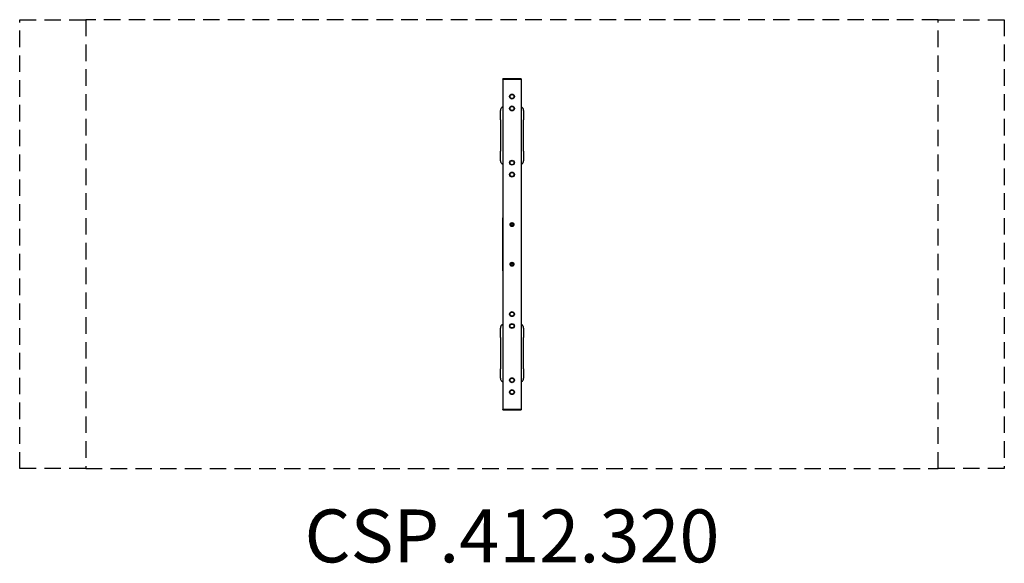
# Model space of a CAD drawing. Units: millimetres. Extents: x -3795 to 3655, y -2482 to 1629.
import ezdxf

# ---------------------------------------------------------------- set-up
doc = ezdxf.new("R2010")
doc.units = ezdxf.units.MM
doc.header["$LTSCALE"] = 50
doc.linetypes.add('DASHED', pattern=[0.75, 0.5, -0.25])
doc.layers.add('SW_hulplaag', color=6, linetype='Continuous', plot=False)
doc.layers.add('SW_Toestellen', color=2, linetype='Continuous')
doc.styles.add('SPW_2D_CAD', font='arial.ttf', dxfattribs={"height": 400})

msp = doc.modelspace()

# ---------------------------------------------------------------- linework, layer by layer
at = {"layer": 'SW_Toestellen', "color": 254, "linetype": 'DASHED', "ltscale": 5}
for p, q in [((-3794.8, -1766), (-3794.8, 1629)), ((-3794.8, 1629), (-3294.8, 1629)), ((-3294.8, 1629), (-3294.8, -1766)), ((-3294.8, -1766), (-3794.8, -1766)), ((-3294.8, -1766), (3155.2, -1766)), ((3655.2, -1766), (3155.2, -1766))]:
    msp.add_line(p, q, dxfattribs=at)
at = {"layer": 'SW_Toestellen'}
for p, q in [((-139.7, 1180.2), (0, 1180.2)), ((-139.7, 1180.2), (-139.7, -1319.8)), ((-1.4, 1182.2), (-138.4, 1182.2)), ((-138.4, 1182.2), (-138.4, 1181.2)), ((-1.4, 1182.2), (-1.4, 1181.2)), ((0, 1180.2), (0, -1319.8)), ((-157.4, 870.6), (-157.4, 942.7)), ((17.7, 942.7), (17.7, 870.6)), ((-157.4, 870.6), (-157.4, 752.7)), ((17.7, 752.7), (17.7, 870.6)), ((-157.4, 752.7), (-157.4, 634.7)), ((17.7, 634.7), (17.7, 752.7)), ((-157.4, 562.7), (-157.4, 634.7)), ((17.7, 634.7), (17.7, 562.7)), ((-139.7, 130.2), (-139.9, 130.2)), ((-139.9, -269.8), (-139.9, 130.2)), ((0.1, 130.2), (0, 130.2)), ((0.1, 130.2), (0.1, -269.8)), ((-139.9, -269.8), (-139.7, -269.8)), ((0, -269.8), (0.1, -269.8)), ((-157.4, -774.4), (-157.4, -702.4)), ((17.7, -702.4), (17.7, -774.4)), ((-157.4, -774.4), (-157.4, -892.3)), ((17.7, -892.3), (17.7, -774.4)), ((-157.4, -892.3), (-157.4, -1010.3)), ((17.7, -1010.3), (17.7, -892.3)), ((-157.4, -1082.3), (-157.4, -1010.3)), ((17.7, -1010.3), (17.7, -1082.3)), ((0, -1319.8), (-139.7, -1319.8)), ((-138.4, -1321.8), (-138.4, -1320.8)), ((-138.4, -1321.8), (-1.4, -1321.8)), ((-1.4, -1321.8), (-1.4, -1320.8))]:
    msp.add_line(p, q, dxfattribs=at)
at = {"layer": 'SW_Toestellen', "color": 254, "linetype": 'DASHED', "ltscale": 5}
for points in [[(3155.2, -1766), (3155.2, 1629), (-3294.8, 1629)], [(3155.2, 1629), (3655.2, 1629), (3655.2, -1766)]]:
    msp.add_lwpolyline(points, dxfattribs=at)
at = {"layer": 'SW_Toestellen'}
for centre, radius in [((-69.8, 1047.7), 18.8), ((-69.8, 1047.7), 15), ((-69.8, 957.7), 18.8), ((-69.8, 957.7), 15), ((-69.8, 547.7), 18.8), ((-69.8, 547.7), 15), ((-69.8, 457.7), 18.8), ((-69.8, 457.7), 15), ((-69.8, 80.2), 15), ((-69.8, 80.2), 11), ((-69.8, 80.2), 7.73), ((-69.8, 80.2), 7.12), ((-69.8, 80.2), 6.77), ((-69.8, -219.8), 15), ((-69.8, -219.8), 11), ((-69.8, -219.8), 7.73), ((-69.8, -219.8), 7.12), ((-69.8, -219.8), 6.77), ((-69.8, -597.3), 18.8), ((-69.8, -597.3), 15), ((-69.8, -687.3), 18.8), ((-69.8, -687.3), 15), ((-69.8, -1097.3), 18.8), ((-69.8, -1097.3), 15), ((-69.8, -1187.3), 18.8), ((-69.8, -1187.3), 15)]:
    msp.add_circle(centre, radius, dxfattribs=at)
for points, knots in [([(-139.3, 1180.2), (-139.2, 1180.2), (-139.1, 1180.2), (-138.9, 1180.3), (-138.8, 1180.4), (-138.6, 1180.5), (-138.5, 1180.6), (-138.4, 1180.9), (-138.4, 1181), (-138.4, 1181.1), (-138.4, 1181.1), (-138.4, 1181.2)], [0, 0, 0, 0, 0.0364524, 0.0364524, 0.0730113, 0.0730113, 0.1095808, 0.1095808, 0.1461675, 0.1461675, 0.1522707, 0.1522707, 0.1522707, 0.1522707]), ([(-138.4, 1181.2), (-138.4, 1181.2), (-138.3, 1181.2), (-138.1, 1181.2), (-137.4, 1181.2), (-135.1, 1181.2), (-131.4, 1181.2), (-129.5, 1181.2), (-127.2, 1181.2), (-124.6, 1181.2), (-122.1, 1181.2), (-119.4, 1181.2), (-116.3, 1181.2)], [0.8114062, 0.8114062, 0.8114062, 0.8114062, 0.8251827, 0.8251827, 0.8251827, 0.8841243, 0.8841243, 0.8841243, 0.9138053, 0.9138053, 0.9138053, 0.942062, 0.942062, 0.942062, 0.942062]), ([(-116.3, 1181.2), (-114.6, 1181.2), (-112.9, 1181.2), (-111.1, 1181.2), (-106.1, 1181.2), (-100.6, 1181.2), (-95, 1181.2)], [0.94206199, 0.94206199, 0.94206199, 0.94206199, 0.95742914, 0.95742914, 0.95742914, 1, 1, 1, 1]), ([(-95, 1181.2), (-87.1, 1181.2), (-78.7, 1181.2), (-70.3, 1181.2), (-61.8, 1181.2), (-53.4, 1181.2), (-45.5, 1181.2), (-37.6, 1181.2), (-30.3, 1181.2), (-24, 1181.2), (-17.7, 1181.2), (-12.5, 1181.2), (-8.7, 1181.2), (-4.9, 1181.2), (-2.5, 1181.2), (-1.7, 1181.2), (-1.5, 1181.2), (-1.4, 1181.2), (-1.4, 1181.2)], [0, 0, 0, 0, 0.0589416, 0.0589416, 0.0589416, 0.1178832, 0.1178832, 0.1178832, 0.1768249, 0.1768249, 0.1768249, 0.2357665, 0.2357665, 0.2357665, 0.2947081, 0.2947081, 0.2947081, 0.3104026, 0.3104026, 0.3104026, 0.3104026]), ([(-1.4, 1181.2), (-1.3, 1181), (-1.3, 1180.9), (-1.2, 1180.7), (-1.1, 1180.6), (-1, 1180.4), (-0.9, 1180.3), (-0.6, 1180.2), (-0.5, 1180.2), (-0.4, 1180.2), (-0.4, 1180.2), (-0.4, 1180.2)], [0, 0, 0, 0, 0.0364252, 0.0364252, 0.0729917, 0.0729917, 0.109583, 0.109583, 0.1461573, 0.1461573, 0.1522698, 0.1522698, 0.1522698, 0.1522698]), ([(-139.7, 970), (-141.7, 969.1), (-143.6, 967.9), (-146.4, 965.9), (-147.3, 965.1), (-149.3, 963.2), (-150.3, 962), (-152.7, 958.9), (-153.9, 956.8), (-155.9, 952.2), (-156.7, 949.5), (-157.3, 945.5), (-157.4, 944.1), (-157.4, 942.7)], [-2.634987, -2.634987, -2.634987, -2.634987, -2.12824, -2.12824, -1.84518, -1.84518, -1.492821, -1.492821, -0.94986, -0.94986, -0.324098, -0.324098, 0, 0, 0, 0]), ([(17.7, 942.7), (17.7, 945.6), (17.2, 948.7), (15.8, 953.3), (15.1, 954.9), (13.4, 958.1), (12.4, 959.6), (10.6, 962), (9.8, 962.9), (7.5, 965.3), (5.8, 966.6), (2.7, 968.7), (1.4, 969.4), (0, 970)], [-3.605527, -3.605527, -3.605527, -3.605527, -2.914279, -2.914279, -2.502197, -2.502197, -2.090114, -2.090114, -1.818775, -1.818775, -1.319115, -1.319115, -0.974899, -0.974899, -0.974899, -0.974899]), ([(-157.4, 562.7), (-157.4, 562.2), (-157.3, 561.7), (-157.2, 558.9), (-156.8, 556.5), (-155.3, 551.2), (-153.9, 548.2), (-150.9, 543.9), (-149.6, 542.4), (-146.3, 539.2), (-144.1, 537.6), (-141, 535.9), (-140.4, 535.6), (-139.7, 535.3)], [-3.605816, -3.605816, -3.605816, -3.605816, -3.493633, -3.493633, -2.954569, -2.954569, -2.208298, -2.208298, -1.760636, -1.760636, -1.141521, -1.141521, -0.970829, -0.970829, -0.970829, -0.970829]), ([(0, 535.3), (1.6, 536), (3.1, 536.9), (6.1, 538.9), (7.6, 540.2), (10.9, 543.5), (12.6, 545.8), (14.5, 549.2), (15, 550.2), (16.2, 553.1), (16.7, 555), (17.5, 558.8), (17.7, 560.7), (17.7, 562.7)], [-2.630629, -2.630629, -2.630629, -2.630629, -2.236606, -2.236606, -1.786752, -1.786752, -1.155879, -1.155879, -0.889133, -0.889133, -0.444569, -0.444569, 0, 0, 0, 0]), ([(-139.7, -675), (-141.7, -675.9), (-143.6, -677.1), (-146.4, -679.1), (-147.3, -679.9), (-149.3, -681.8), (-150.3, -683), (-152.7, -686.1), (-153.9, -688.2), (-155.9, -692.8), (-156.7, -695.5), (-157.3, -699.5), (-157.4, -700.9), (-157.4, -702.4)], [-2.634987, -2.634987, -2.634987, -2.634987, -2.12824, -2.12824, -1.84518, -1.84518, -1.492821, -1.492821, -0.94986, -0.94986, -0.324098, -0.324098, 0, 0, 0, 0]), ([(17.7, -702.4), (17.7, -699.4), (17.2, -696.3), (15.8, -691.7), (15.1, -690.1), (13.4, -686.9), (12.4, -685.4), (10.6, -683), (9.8, -682.1), (7.5, -679.7), (5.8, -678.4), (2.7, -676.3), (1.4, -675.6), (0, -675)], [-3.605527, -3.605527, -3.605527, -3.605527, -2.914279, -2.914279, -2.502197, -2.502197, -2.090114, -2.090114, -1.818775, -1.818775, -1.319115, -1.319115, -0.974899, -0.974899, -0.974899, -0.974899]), ([(-157.4, -1082.3), (-157.4, -1082.8), (-157.3, -1083.3), (-157.2, -1086.1), (-156.8, -1088.5), (-155.3, -1093.8), (-153.9, -1096.8), (-150.9, -1101.1), (-149.6, -1102.6), (-146.3, -1105.8), (-144.1, -1107.4), (-141, -1109.1), (-140.4, -1109.4), (-139.7, -1109.7)], [-3.605816, -3.605816, -3.605816, -3.605816, -3.493633, -3.493633, -2.954569, -2.954569, -2.208298, -2.208298, -1.760636, -1.760636, -1.141521, -1.141521, -0.970829, -0.970829, -0.970829, -0.970829]), ([(0, -1109.7), (1.6, -1109), (3.1, -1108.1), (6.1, -1106.1), (7.6, -1104.8), (10.9, -1101.5), (12.6, -1099.2), (14.5, -1095.8), (15, -1094.8), (16.2, -1091.9), (16.7, -1090), (17.5, -1086.2), (17.7, -1084.3), (17.7, -1082.3)], [-2.630629, -2.630629, -2.630629, -2.630629, -2.236606, -2.236606, -1.786752, -1.786752, -1.155879, -1.155879, -0.889133, -0.889133, -0.444569, -0.444569, 0, 0, 0, 0]), ([(-138.4, -1320.8), (-138.4, -1320.7), (-138.4, -1320.6), (-138.5, -1320.4), (-138.6, -1320.3), (-138.7, -1320.1), (-138.8, -1320), (-139.1, -1319.9), (-139.2, -1319.9), (-139.3, -1319.9), (-139.3, -1319.9), (-139.3, -1319.8)], [0, 0, 0, 0, 0.0364067, 0.0364067, 0.0729712, 0.0729712, 0.1095781, 0.1095781, 0.1461576, 0.1461576, 0.1522657, 0.1522657, 0.1522657, 0.1522657]), ([(-138.3, -1320.8), (-138.3, -1320.8), (-137.9, -1320.8), (-136.9, -1320.8), (-135.2, -1320.8), (-131.9, -1320.8), (-127.3, -1320.8), (-122.8, -1320.8), (-116.8, -1320.8), (-110, -1320.8), (-103.2, -1320.8), (-95.4, -1320.8), (-87.2, -1320.8), (-79.1, -1320.8), (-70.5, -1320.8), (-62.1, -1320.8), (-53.8, -1320.8), (-45.5, -1320.8), (-38.1, -1320.8), (-30.6, -1320.8), (-23.9, -1320.8), (-18.3, -1320.8), (-12.7, -1320.8), (-8.4, -1320.8), (-5.5, -1320.8), (-2.8, -1320.8), (-1.4, -1320.8), (-1.4, -1320.8)], [0.2619849, 0.2619849, 0.2619849, 0.2619849, 0.2947081, 0.2947081, 0.2947081, 0.3536497, 0.3536497, 0.3536497, 0.4125913, 0.4125913, 0.4125913, 0.471533, 0.471533, 0.471533, 0.5304746, 0.5304746, 0.5304746, 0.5894162, 0.5894162, 0.5894162, 0.6483578, 0.6483578, 0.6483578, 0.7072994, 0.7072994, 0.7072994, 0.7629885, 0.7629885, 0.7629885, 0.7629885]), ([(-0.4, -1319.8), (-0.5, -1319.9), (-0.6, -1319.9), (-0.8, -1320), (-0.9, -1320.1), (-1.1, -1320.2), (-1.2, -1320.3), (-1.3, -1320.6), (-1.3, -1320.7), (-1.3, -1320.8), (-1.3, -1320.8), (-1.4, -1320.8)], [0, 0, 0, 0, 0.0364625, 0.0364625, 0.0730335, 0.0730335, 0.1096018, 0.1096018, 0.1461715, 0.1461715, 0.1522751, 0.1522751, 0.1522751, 0.1522751])]:
    msp.add_open_spline(points, degree=3, knots=knots, dxfattribs=at)
for points in [[(-83.7, 78.9), (-80.7, 85.2), (-77.8, 91.5)], [(-75.7, 67.6), (-79.7, 73.3), (-83.7, 78.9)], [(-77.8, 91.5), (-70.9, 92.1), (-64, 92.7)], [(-64, 92.7), (-60, 87), (-56, 81.4)], [(-56, 81.4), (-59, 75.1), (-61.9, 68.8)], [(-61.9, 68.8), (-68.8, 68.2), (-75.7, 67.6)], [(-83.7, -221.1), (-80.7, -214.8), (-77.8, -208.5)], [(-75.7, -232.4), (-79.7, -226.7), (-83.7, -221.1)], [(-77.8, -208.5), (-70.9, -207.9), (-64, -207.3)], [(-64, -207.3), (-60, -213), (-56, -218.6)], [(-56, -218.6), (-59, -224.9), (-61.9, -231.2)], [(-61.9, -231.2), (-68.8, -231.8), (-75.7, -232.4)]]:
    msp.add_rational_spline(points, [1, 1.15470053838, 1], degree=2, dxfattribs=at)

# ---------------------------------------------------------------- texts
at = {"layer": 'SW_hulplaag', "insert": (-69.8, -2326.4), "char_height": 400, "attachment_point": 5, "style": 'SPW_2D_CAD'}
msp.add_mtext('CSP.412.320', dxfattribs=at)

doc.saveas('drawing.dxf')
